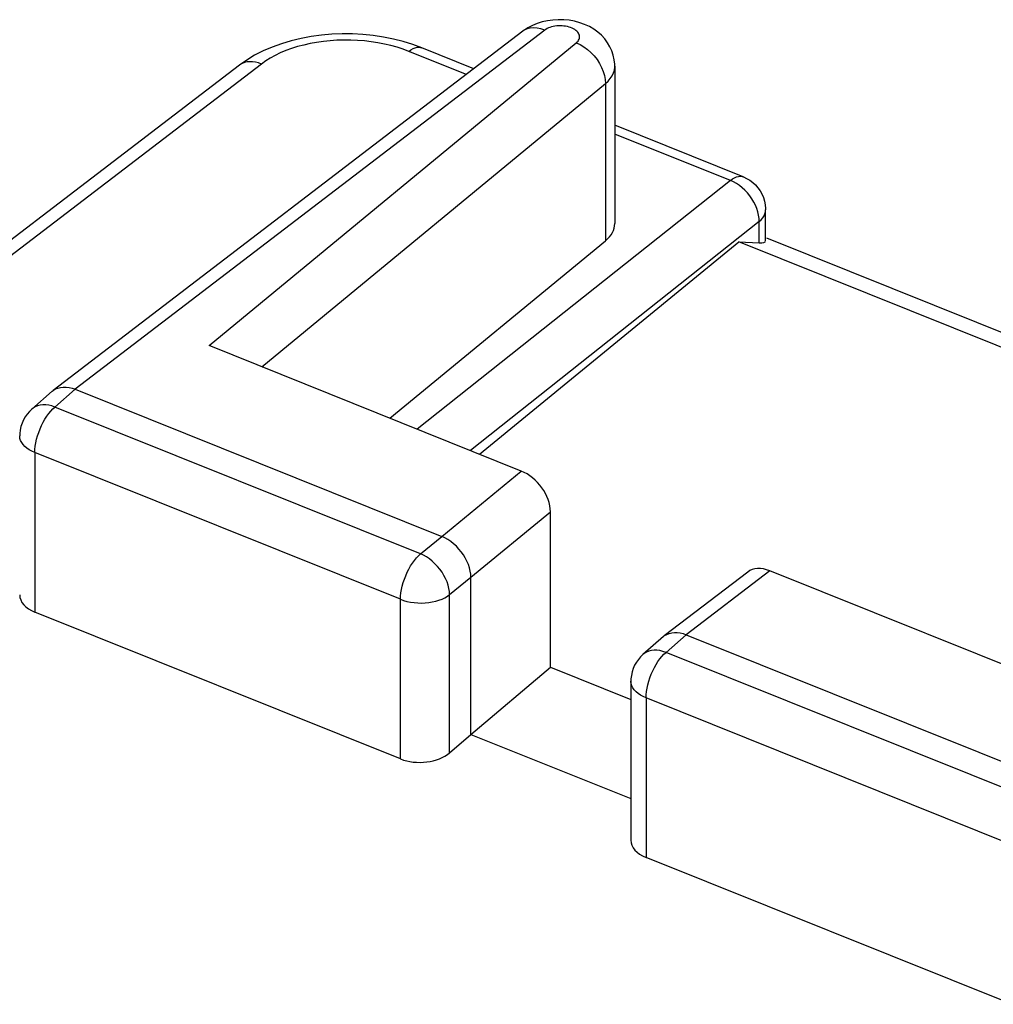
# Model space of a CAD drawing. Units: inches. Extents: x 75.1 to 135.5, y 116.3 to 181.1.
# Drawn here: x 103.5 to 110.3, y 157.9 to 164.9 of the extents above; entities that cross this region are included whole.
import ezdxf

# ---------------------------------------------------------------- set-up
doc = ezdxf.new("R2010")
doc.units = ezdxf.units.IN
doc.header["$MEASUREMENT"] = 0
for name, color, linetype in [('ASSI', 7, 'Continuous'), ('RACCORDO', 7, 'Continuous'), ('SMUSSO', 7, 'Continuous')]:
    doc.layers.add(name, color=color, linetype=linetype)

# ---------------------------------------------------------------- blocks, each defined once
blk = doc.blocks.new('block 202')
at = {"layer": 'ASSI', "color": 7, "lineweight": 25, "true_color": 0xffffff}
blk.add_lwpolyline([(105.1848, 164.6485), (105.125, 164.6179)], dxfattribs=at)
blk = doc.blocks.new('block 229')
at = {"layer": 'ASSI', "color": 7, "lineweight": 25, "true_color": 0xffffff}
blk.add_lwpolyline([(103.7003, 162.253), (103.7061, 162.2577)], dxfattribs=at)
blk = doc.blocks.new('block 233')
at = {"layer": 'ASSI', "color": 7, "lineweight": 25, "true_color": 0xffffff}
blk.add_lwpolyline([(105.0186, 164.5486), (102.1292, 162.3378)], dxfattribs=at)
blk = doc.blocks.new('block 234')
at = {"layer": 'ASSI', "color": 7, "lineweight": 25, "true_color": 0xffffff}
blk.add_lwpolyline([(105.173, 164.5568), (102.2234, 162.2999)], dxfattribs=at)
blk = doc.blocks.new('block 235')
at = {"layer": 'ASSI', "color": 7, "lineweight": 25, "true_color": 0xffffff}
blk.add_lwpolyline([(107.0116, 164.7869), (103.7061, 162.2577)], dxfattribs=at)
blk = doc.blocks.new('block 236')
at = {"layer": 'ASSI', "color": 7, "lineweight": 25, "true_color": 0xffffff}
blk.add_lwpolyline([(107.166, 164.7951), (103.8615, 162.2668)], dxfattribs=at)
blk = doc.blocks.new('block 237')
at = {"layer": 'ASSI', "color": 7, "lineweight": 25, "true_color": 0xffffff}
blk.add_lwpolyline([(103.7061, 162.2577), (103.7095, 162.2602), (103.7244, 162.2691), (103.7409, 162.2759)], dxfattribs=at)
blk = doc.blocks.new('block 238')
at = {"layer": 'ASSI', "color": 7, "lineweight": 25, "true_color": 0xffffff}
blk.add_lwpolyline([(106.21, 164.6458), (106.2248, 164.6565), (106.2394, 164.6648), (106.2537, 164.6707), (106.2675, 164.6742), (106.2806, 164.6751), (106.293, 164.6734), (106.3006, 164.671)], dxfattribs=at)
blk = doc.blocks.new('block 239')
at = {"layer": 'ASSI', "color": 7, "lineweight": 25, "true_color": 0xffffff}
blk.add_lwpolyline([(105.125, 164.6179), (105.069, 164.5842), (105.0185, 164.5485)], dxfattribs=at)
blk = doc.blocks.new('block 240')
at = {"layer": 'ASSI', "color": 7, "lineweight": 25, "true_color": 0xffffff}
blk.add_lwpolyline([(105.0371, 164.5601), (105.0219, 164.551), (105.0186, 164.5486)], dxfattribs=at)
blk = doc.blocks.new('block 241')
at = {"layer": 'ASSI', "color": 7, "lineweight": 25, "true_color": 0xffffff}
blk.add_lwpolyline([(107.079, 164.8277), (107.0473, 164.8109), (107.018, 164.7917), (107.0116, 164.7869)], dxfattribs=at)
blk = doc.blocks.new('block 257')
at = {"layer": 'ASSI', "color": 7, "lineweight": 25, "true_color": 0xffffff}
blk.add_lwpolyline([(103.557, 162.1275), (103.5401, 162.1112), (103.5245, 162.093), (103.5104, 162.073), (103.4982, 162.0513), (103.4881, 162.0283), (103.4804, 162.0044), (103.4751, 161.9799), (103.4723, 161.9552), (103.4718, 161.9395)], dxfattribs=at)
blk = doc.blocks.new('block 258')
at = {"layer": 'ASSI', "color": 7, "lineweight": 25, "true_color": 0xffffff}
blk.add_lwpolyline([(107.593, 164.4189), (107.6119, 164.4365), (107.6277, 164.4551), (107.6404, 164.4744), (107.6499, 164.4943), (107.656, 164.5146), (107.6588, 164.5353), (107.6589, 164.5415)], dxfattribs=at)
blk = doc.blocks.new('block 259')
at = {"layer": 'ASSI', "color": 7, "lineweight": 25, "true_color": 0xffffff}
blk.add_lwpolyline([(107.3882, 164.7059), (107.3949, 164.7121), (107.4005, 164.7185), (107.4049, 164.7251), (107.4082, 164.732), (107.4104, 164.7391), (107.4114, 164.7462), (107.4111, 164.7533), (107.4097, 164.7605), (107.4071, 164.7676), (107.4033, 164.7744), (107.3983, 164.7811), (107.3923, 164.7875), (107.3853, 164.7935), (107.3772, 164.7992), (107.3684, 164.8044), (107.3587, 164.8091), (107.3481, 164.8133), (107.3371, 164.8169), (107.3254, 164.82), (107.3133, 164.8224), (107.3009, 164.8241), (107.2883, 164.8252), (107.2755, 164.8257), (107.2628, 164.8254), (107.2502, 164.8245), (107.2377, 164.8229), (107.2256, 164.8207), (107.214, 164.8178), (107.2029, 164.8143), (107.1925, 164.8103), (107.1829, 164.8058), (107.1741, 164.8007), (107.166, 164.7951)], dxfattribs=at)
blk = doc.blocks.new('block 260')
at = {"layer": 'ASSI', "color": 7, "lineweight": 25, "true_color": 0xffffff}
blk.add_lwpolyline([(108.6752, 163.4479), (108.6889, 163.4604), (108.7003, 163.4738), (108.7093, 163.4878), (108.7157, 163.5023), (108.7194, 163.5172), (108.7204, 163.53)], dxfattribs=at)
blk = doc.blocks.new('block 261')
at = {"layer": 'ASSI', "color": 7, "lineweight": 25, "true_color": 0xffffff}
blk.add_lwpolyline([(103.7003, 162.253), (103.557, 162.1275)], dxfattribs=at)
blk = doc.blocks.new('block 262')
at = {"layer": 'ASSI', "color": 7, "lineweight": 25, "true_color": 0xffffff}
blk.add_lwpolyline([(103.8615, 162.2668), (103.7193, 162.1422)], dxfattribs=at)
blk = doc.blocks.new('block 263')
at = {"layer": 'ASSI', "color": 7, "lineweight": 25, "true_color": 0xffffff}
blk.add_lwpolyline([(104.8038, 162.5742), (107.3882, 164.7059)], dxfattribs=at)
blk = doc.blocks.new('block 264')
at = {"layer": 'ASSI', "color": 7, "lineweight": 25, "true_color": 0xffffff}
blk.add_lwpolyline([(105.1755, 162.425), (107.593, 164.4189)], dxfattribs=at)
blk = doc.blocks.new('block 265')
at = {"layer": 'ASSI', "color": 7, "lineweight": 25, "true_color": 0xffffff}
blk.add_lwpolyline([(106.0772, 162.0628), (107.593, 163.313)], dxfattribs=at)
blk = doc.blocks.new('block 266')
at = {"layer": 'ASSI', "color": 7, "lineweight": 25, "true_color": 0xffffff}
blk.add_lwpolyline([(106.4419, 161.2304), (107.0012, 161.6917)], dxfattribs=at)
blk = doc.blocks.new('block 267')
at = {"layer": 'ASSI', "color": 7, "lineweight": 25, "true_color": 0xffffff}
blk.add_lwpolyline([(106.6467, 160.9434), (107.206, 161.4047)], dxfattribs=at)
blk = doc.blocks.new('block 268')
at = {"layer": 'ASSI', "color": 7, "lineweight": 25, "true_color": 0xffffff}
blk.add_lwpolyline([(106.7075, 161.8097), (108.5318, 163.3041)], dxfattribs=at)
blk = doc.blocks.new('block 269')
at = {"layer": 'ASSI', "color": 7, "lineweight": 25, "true_color": 0xffffff}
blk.add_lwpolyline([(106.2924, 161.1087), (106.4419, 161.2304)], dxfattribs=at)
blk = doc.blocks.new('block 270')
at = {"layer": 'ASSI', "color": 7, "lineweight": 25, "true_color": 0xffffff}
blk.add_lwpolyline([(106.4971, 160.8217), (106.6467, 160.9434)], dxfattribs=at)
blk = doc.blocks.new('block 271')
at = {"layer": 'ASSI', "color": 7, "lineweight": 25, "true_color": 0xffffff}
blk.add_lwpolyline([(108.4729, 163.737), (106.2684, 161.986)], dxfattribs=at)
blk = doc.blocks.new('block 272')
at = {"layer": 'ASSI', "color": 7, "lineweight": 25, "true_color": 0xffffff}
blk.add_lwpolyline([(108.6752, 163.4479), (106.6444, 161.835)], dxfattribs=at)
blk = doc.blocks.new('block 273')
at = {"layer": 'ASSI', "color": 7, "lineweight": 25, "true_color": 0xffffff}
blk.add_lwpolyline([(108.0066, 160.5305), (108.01, 160.533), (108.0249, 160.5419), (108.0414, 160.5487)], dxfattribs=at)
blk = doc.blocks.new('block 274')
at = {"layer": 'ASSI', "color": 7, "lineweight": 25, "true_color": 0xffffff}
blk.add_lwpolyline([(108.4729, 163.737), (108.4875, 163.7475), (108.502, 163.7558), (108.5162, 163.7617), (108.53, 163.7652), (108.5432, 163.7662), (108.5556, 163.7647), (108.5636, 163.7621)], dxfattribs=at)
blk = doc.blocks.new('block 299')
at = {"layer": 'ASSI', "color": 7, "lineweight": 25, "true_color": 0xffffff}
blk.add_lwpolyline([(107.8576, 160.4003), (107.8406, 160.384), (107.825, 160.3658), (107.811, 160.3458), (107.7987, 160.3241), (107.7886, 160.3011), (107.7809, 160.2772), (107.7756, 160.2527), (107.7728, 160.228), (107.7723, 160.2123)], dxfattribs=at)
blk = doc.blocks.new('block 300')
at = {"layer": 'ASSI', "color": 7, "lineweight": 25, "true_color": 0xffffff}
blk.add_lwpolyline([(108.0008, 160.5258), (107.8576, 160.4003)], dxfattribs=at)
blk = doc.blocks.new('block 301')
at = {"layer": 'ASSI', "color": 7, "lineweight": 25, "true_color": 0xffffff}
blk.add_lwpolyline([(108.1621, 160.5396), (108.0198, 160.415)], dxfattribs=at)
blk = doc.blocks.new('block 302')
at = {"layer": 'ASSI', "color": 7, "lineweight": 25, "true_color": 0xffffff}
blk.add_lwpolyline([(106.4971, 159.7086), (106.6467, 159.8375)], dxfattribs=at)
blk = doc.blocks.new('block 303')
at = {"layer": 'ASSI', "color": 7, "lineweight": 25, "true_color": 0xffffff}
blk.add_lwpolyline([(106.6467, 159.8375), (107.206, 160.3117)], dxfattribs=at)
blk = doc.blocks.new('block 304')
at = {"layer": 'ASSI', "color": 7, "lineweight": 25, "true_color": 0xffffff}
blk.add_lwpolyline([(108.0009, 160.5258), (108.0066, 160.5305)], dxfattribs=at)
blk = doc.blocks.new('block 306')
at = {"layer": 'ASSI', "color": 7, "lineweight": 25, "true_color": 0xffffff}
blk.add_lwpolyline([(108.5945, 160.9803), (108.0066, 160.5305)], dxfattribs=at)
blk = doc.blocks.new('block 307')
at = {"layer": 'ASSI', "color": 7, "lineweight": 25, "true_color": 0xffffff}
blk.add_lwpolyline([(108.75, 160.9894), (108.1621, 160.5396)], dxfattribs=at)
blk = doc.blocks.new('block 368')
at = {"layer": 'ASSI', "color": 7, "lineweight": 25, "true_color": 0xffffff}
blk.add_lwpolyline([(103.5784, 161.822), (103.5784, 160.6983)], dxfattribs=at)
blk = doc.blocks.new('block 370')
at = {"layer": 'ASSI', "color": 7, "lineweight": 25, "true_color": 0xffffff}
blk.add_lwpolyline([(103.5784, 161.822), (103.5792, 161.8439), (103.5815, 161.8668), (103.5853, 161.8905), (103.5906, 161.9148), (103.5973, 161.9393), (103.6054, 161.9638), (103.6148, 161.9881), (103.6253, 162.012), (103.6369, 162.035), (103.6493, 162.0569), (103.6625, 162.0774), (103.6763, 162.0964), (103.6904, 162.1136), (103.7048, 162.1289), (103.7193, 162.1422)], dxfattribs=at)
blk = doc.blocks.new('block 398')
at = {"layer": 'ASSI', "color": 7, "lineweight": 25, "true_color": 0xffffff}
blk.add_lwpolyline([(106.1515, 159.6648), (106.1515, 160.7886)], dxfattribs=at)
blk = doc.blocks.new('block 399')
at = {"layer": 'ASSI', "color": 7, "lineweight": 25, "true_color": 0xffffff}
blk.add_lwpolyline([(106.4971, 159.7086), (106.4971, 160.8217)], dxfattribs=at)
blk = doc.blocks.new('block 400')
at = {"layer": 'ASSI', "color": 7, "lineweight": 25, "true_color": 0xffffff}
blk.add_lwpolyline([(106.6467, 159.8375), (106.6467, 160.9434)], dxfattribs=at)
blk = doc.blocks.new('block 401')
at = {"layer": 'ASSI', "color": 7, "lineweight": 25, "true_color": 0xffffff}
blk.add_lwpolyline([(106.1515, 160.7886), (106.1523, 160.8105), (106.1546, 160.8334), (106.1584, 160.8571), (106.1637, 160.8813), (106.1704, 160.9058), (106.1785, 160.9304), (106.1879, 160.9547), (106.1984, 160.9786), (106.21, 161.0016), (106.2225, 161.0234), (106.2356, 161.044), (106.2494, 161.0629), (106.2635, 161.0801), (106.2779, 161.0955), (106.2924, 161.1087)], dxfattribs=at)
blk = doc.blocks.new('block 412')
at = {"layer": 'ASSI', "color": 7, "lineweight": 25, "true_color": 0xffffff}
blk.add_lwpolyline([(106.4971, 160.8217), (106.4958, 160.8434), (106.4922, 160.8657), (106.4865, 160.8885), (106.4786, 160.9115), (106.4688, 160.9344), (106.457, 160.957), (106.4435, 160.979), (106.4283, 161.0003), (106.4117, 161.0205), (106.3938, 161.0394), (106.3749, 161.0569), (106.355, 161.0728), (106.3345, 161.0868), (106.3135, 161.0988), (106.2924, 161.1087)], dxfattribs=at)
blk = doc.blocks.new('block 414')
at = {"layer": 'ASSI', "color": 7, "lineweight": 25, "true_color": 0xffffff}
blk.add_lwpolyline([(106.6467, 160.9434), (106.6456, 160.9651), (106.6423, 160.9876), (106.6367, 161.0105), (106.629, 161.0338), (106.6191, 161.0571), (106.6073, 161.0799), (106.594, 161.1017), (106.5791, 161.1226), (106.5626, 161.1426), (106.5445, 161.1616), (106.5252, 161.1793), (106.505, 161.1951), (106.4843, 161.209), (106.4632, 161.2208), (106.4419, 161.2304)], dxfattribs=at)
blk = doc.blocks.new('block 415')
at = {"layer": 'ASSI', "color": 7, "lineweight": 25, "true_color": 0xffffff}
blk.add_lwpolyline([(108.6752, 163.4479), (108.6744, 163.47), (108.6713, 163.4927), (108.666, 163.5158), (108.6585, 163.5391), (108.649, 163.5623), (108.6376, 163.5852), (108.6243, 163.6074), (108.6093, 163.6288), (108.5928, 163.6491), (108.575, 163.6681), (108.556, 163.6856), (108.5361, 163.7014), (108.5155, 163.7153), (108.4943, 163.7272), (108.4729, 163.737)], dxfattribs=at)
blk = doc.blocks.new('block 416')
at = {"layer": 'ASSI', "color": 7, "lineweight": 25, "true_color": 0xffffff}
blk.add_lwpolyline([(107.6589, 164.5417), (107.6586, 164.5559), (107.6553, 164.5873), (107.6486, 164.6185), (107.6385, 164.6491), (107.6251, 164.6787), (107.6083, 164.707), (107.5883, 164.7338), (107.5653, 164.7587), (107.5396, 164.7814), (107.5111, 164.802), (107.48, 164.82), (107.4471, 164.8353), (107.4122, 164.8478), (107.3754, 164.8576), (107.3379, 164.8643), (107.2997, 164.8681), (107.2607, 164.8688)], dxfattribs=at)
blk = doc.blocks.new('block 418')
at = {"layer": 'ASSI', "color": 7, "lineweight": 25, "true_color": 0xffffff}
blk.add_lwpolyline([(107.206, 160.3117), (107.206, 161.4047)], dxfattribs=at)
blk = doc.blocks.new('block 419')
at = {"layer": 'ASSI', "color": 7, "lineweight": 25, "true_color": 0xffffff}
blk.add_lwpolyline([(107.593, 164.4189), (107.593, 163.313)], dxfattribs=at)
blk = doc.blocks.new('block 420')
at = {"layer": 'ASSI', "color": 7, "lineweight": 25, "true_color": 0xffffff}
blk.add_lwpolyline([(107.6589, 164.5417), (107.6589, 163.4337)], dxfattribs=at)
blk = doc.blocks.new('block 421')
at = {"layer": 'ASSI', "color": 7, "lineweight": 25, "true_color": 0xffffff}
blk.add_lwpolyline([(107.7723, 160.2123), (107.7723, 159.0931)], dxfattribs=at)
blk = doc.blocks.new('block 422')
at = {"layer": 'ASSI', "color": 7, "lineweight": 25, "true_color": 0xffffff}
blk.add_lwpolyline([(107.8789, 160.0948), (107.8789, 158.9711)], dxfattribs=at)
blk = doc.blocks.new('block 423')
at = {"layer": 'ASSI', "color": 7, "lineweight": 25, "true_color": 0xffffff}
blk.add_lwpolyline([(108.6752, 163.2987), (108.6752, 163.4479)], dxfattribs=at)
blk = doc.blocks.new('block 424')
at = {"layer": 'ASSI', "color": 7, "lineweight": 25, "true_color": 0xffffff}
blk.add_lwpolyline([(108.7204, 163.311), (108.7204, 163.5301)], dxfattribs=at)
blk = doc.blocks.new('block 425')
at = {"layer": 'ASSI', "color": 7, "lineweight": 25, "true_color": 0xffffff}
blk.add_lwpolyline([(108.7204, 163.53), (108.7204, 163.5301)], dxfattribs=at)
blk = doc.blocks.new('block 428')
at = {"layer": 'ASSI', "color": 7, "lineweight": 25, "true_color": 0xffffff}
blk.add_lwpolyline([(107.8789, 160.0948), (107.8797, 160.1167), (107.882, 160.1396), (107.8859, 160.1633), (107.8912, 160.1876), (107.8979, 160.2121), (107.906, 160.2366), (107.9153, 160.2609), (107.9259, 160.2848), (107.9374, 160.3078), (107.9499, 160.3297), (107.9631, 160.3502), (107.9768, 160.3692), (107.9909, 160.3864), (108.0053, 160.4017), (108.0198, 160.415)], dxfattribs=at)
blk = doc.blocks.new('block 534')
at = {"layer": 'ASSI', "color": 7, "lineweight": 25, "true_color": 0xffffff}
blk.add_lwpolyline([(108.0414, 160.5487), (108.0595, 160.5532), (108.0788, 160.5553), (108.099, 160.5549), (108.1197, 160.5521), (108.1408, 160.547), (108.1621, 160.5396)], dxfattribs=at)
blk = doc.blocks.new('block 535')
at = {"layer": 'ASSI', "color": 7, "lineweight": 25, "true_color": 0xffffff}
blk.add_lwpolyline([(103.7409, 162.2759), (103.7589, 162.2804), (103.7783, 162.2825), (103.7984, 162.2821), (103.8192, 162.2793), (103.8403, 162.2742), (103.8615, 162.2668)], dxfattribs=at)
blk = doc.blocks.new('block 542')
at = {"layer": 'ASSI', "color": 7, "lineweight": 25, "true_color": 0xffffff}
blk.add_lwpolyline([(108.0198, 160.415), (107.9982, 160.4222), (107.9768, 160.4272), (107.9559, 160.4298), (107.9358, 160.43), (107.9165, 160.4279), (107.8985, 160.4233), (107.8818, 160.4165), (107.8666, 160.4074), (107.8576, 160.4003)], dxfattribs=at)
blk = doc.blocks.new('block 543')
at = {"layer": 'ASSI', "color": 7, "lineweight": 25, "true_color": 0xffffff}
blk.add_lwpolyline([(103.7193, 162.1422), (103.6976, 162.1494), (103.6762, 162.1544), (103.6554, 162.157), (103.6352, 162.1572), (103.616, 162.1551), (103.5979, 162.1505), (103.5813, 162.1437), (103.5661, 162.1346), (103.557, 162.1275)], dxfattribs=at)
blk = doc.blocks.new('block 550')
at = {"layer": 'ASSI', "color": 7, "lineweight": 25, "true_color": 0xffffff}
blk.add_lwpolyline([(106.1515, 160.7886), (106.1735, 160.7807), (106.1969, 160.7741), (106.2213, 160.769), (106.2465, 160.7653), (106.2722, 160.7632), (106.2982, 160.7626), (106.3242, 160.7636), (106.35, 160.7662), (106.3751, 160.7702), (106.3992, 160.7757), (106.4221, 160.7826), (106.4436, 160.7907), (106.4633, 160.8001), (106.4812, 160.8104), (106.4971, 160.8217)], dxfattribs=at)
blk = doc.blocks.new('block 581')
at = {"layer": 'ASSI', "color": 7, "lineweight": 25, "true_color": 0xffffff}
blk.add_lwpolyline([(110.452, 157.9377), (107.8789, 158.9711)], dxfattribs=at)
blk = doc.blocks.new('block 582')
at = {"layer": 'ASSI', "color": 7, "lineweight": 25, "true_color": 0xffffff}
blk.add_lwpolyline([(106.1515, 159.6648), (103.5784, 160.6983)], dxfattribs=at)
blk = doc.blocks.new('block 593')
at = {"layer": 'ASSI', "color": 7, "lineweight": 25, "true_color": 0xffffff}
blk.add_lwpolyline([(106.6467, 159.8375), (107.7723, 159.3855)], dxfattribs=at)
blk = doc.blocks.new('block 604')
at = {"layer": 'ASSI', "color": 7, "lineweight": 25, "true_color": 0xffffff}
blk.add_lwpolyline([(107.206, 160.3117), (107.7723, 160.0842)], dxfattribs=at)
blk = doc.blocks.new('block 605')
at = {"layer": 'ASSI', "color": 7, "lineweight": 25, "true_color": 0xffffff}
blk.add_lwpolyline([(110.452, 159.0614), (107.8789, 160.0948)], dxfattribs=at)
blk = doc.blocks.new('block 606')
at = {"layer": 'ASSI', "color": 7, "lineweight": 25, "true_color": 0xffffff}
blk.add_lwpolyline([(106.1515, 160.7886), (103.5784, 161.822)], dxfattribs=at)
blk = doc.blocks.new('block 609')
at = {"layer": 'ASSI', "color": 7, "lineweight": 25, "true_color": 0xffffff}
blk.add_lwpolyline([(110.5929, 159.3815), (108.0198, 160.415)], dxfattribs=at)
blk = doc.blocks.new('block 610')
at = {"layer": 'ASSI', "color": 7, "lineweight": 25, "true_color": 0xffffff}
blk.add_lwpolyline([(106.2924, 161.1087), (103.7193, 162.1422)], dxfattribs=at)
blk = doc.blocks.new('block 615')
at = {"layer": 'ASSI', "color": 7, "lineweight": 25, "true_color": 0xffffff}
blk.add_lwpolyline([(103.8615, 162.2668), (106.4419, 161.2304)], dxfattribs=at)
blk = doc.blocks.new('block 616')
at = {"layer": 'ASSI', "color": 7, "lineweight": 25, "true_color": 0xffffff}
blk.add_lwpolyline([(108.1621, 160.5396), (110.7425, 159.5032)], dxfattribs=at)
blk = doc.blocks.new('block 631')
at = {"layer": 'ASSI', "color": 7, "lineweight": 25, "true_color": 0xffffff}
blk.add_lwpolyline([(103.5784, 161.822), (103.5579, 161.8312), (103.5392, 161.8415), (103.5224, 161.8529), (103.5078, 161.8652), (103.4956, 161.8784), (103.4857, 161.8922), (103.4784, 161.9066), (103.4738, 161.9213), (103.4718, 161.9362), (103.4718, 161.9395)], dxfattribs=at)
blk = doc.blocks.new('block 632')
at = {"layer": 'ASSI', "color": 7, "lineweight": 25, "true_color": 0xffffff}
blk.add_lwpolyline([(107.8789, 160.0948), (107.8584, 160.104), (107.8397, 160.1143), (107.823, 160.1257), (107.8084, 160.138), (107.7961, 160.1512), (107.7863, 160.165), (107.779, 160.1794), (107.7743, 160.1941), (107.7724, 160.209), (107.7723, 160.2123)], dxfattribs=at)
blk = doc.blocks.new('block 647')
at = {"layer": 'ASSI', "color": 7, "lineweight": 25, "true_color": 0xffffff}
blk.add_lwpolyline([(107.2607, 164.8688), (107.2224, 164.8664), (107.1848, 164.8611), (107.1477, 164.8527), (107.1124, 164.8416), (107.079, 164.8277)], dxfattribs=at)
blk = doc.blocks.new('block 652')
at = {"layer": 'ASSI', "color": 7, "lineweight": 25, "true_color": 0xffffff}
blk.add_lwpolyline([(108.5318, 163.3041), (108.6752, 163.2987)], dxfattribs=at)
blk = doc.blocks.new('block 653')
at = {"layer": 'ASSI', "color": 7, "lineweight": 25, "true_color": 0xffffff}
blk.add_lwpolyline([(106.1711, 164.7148), (106.1019, 164.7322), (106.0314, 164.7462), (105.9597, 164.7569), (105.8872, 164.7642), (105.8141, 164.7681), (105.7408, 164.7686), (105.6676, 164.7657), (105.5948, 164.7594), (105.5227, 164.7497), (105.4515, 164.7364), (105.3817, 164.7197), (105.3138, 164.6995), (105.248, 164.6758), (105.1848, 164.6485)], dxfattribs=at)
blk = doc.blocks.new('block 654')
at = {"layer": 'ASSI', "color": 7, "lineweight": 25, "true_color": 0xffffff}
blk.add_lwpolyline([(106.2387, 164.6939), (106.1711, 164.7148)], dxfattribs=at)
blk = doc.blocks.new('block 660')
at = {"layer": 'ASSI', "color": 7, "lineweight": 25, "true_color": 0xffffff}
blk.add_lwpolyline([(107.166, 164.7951), (107.1396, 164.8044), (107.1136, 164.8099), (107.0884, 164.8116), (107.0646, 164.8096), (107.0424, 164.8037), (107.0223, 164.7941), (107.0116, 164.7869)], dxfattribs=at)
blk = doc.blocks.new('block 668')
at = {"layer": 'ASSI', "color": 7, "lineweight": 25, "true_color": 0xffffff}
blk.add_lwpolyline([(105.173, 164.5568), (105.1519, 164.5645), (105.1309, 164.5698), (105.1104, 164.5727), (105.0906, 164.5732), (105.0716, 164.5712), (105.0537, 164.5668), (105.0371, 164.5601)], dxfattribs=at)
blk = doc.blocks.new('block 670')
at = {"layer": 'ASSI', "color": 7, "lineweight": 25, "true_color": 0xffffff}
blk.add_lwpolyline([(106.3007, 164.671), (106.2387, 164.6939)], dxfattribs=at)
blk = doc.blocks.new('block 672')
at = {"layer": 'ASSI', "color": 7, "lineweight": 25, "true_color": 0xffffff}
blk.add_lwpolyline([(106.21, 164.6458), (106.1692, 164.6611), (106.1272, 164.6748), (106.0838, 164.6869), (106.0389, 164.6975), (105.9926, 164.7065), (105.9457, 164.7138), (105.898, 164.7193), (105.8497, 164.7231), (105.8012, 164.7252), (105.7527, 164.7255), (105.7041, 164.724), (105.656, 164.7208), (105.6084, 164.7158), (105.5613, 164.7091), (105.5154, 164.7007), (105.4706, 164.6906), (105.4269, 164.6789), (105.3848, 164.6656), (105.3445, 164.6508), (105.3057, 164.6346), (105.2692, 164.617), (105.235, 164.5982), (105.2029, 164.5782), (105.173, 164.5568)], dxfattribs=at)
blk = doc.blocks.new('block 676')
at = {"layer": 'ASSI', "color": 7, "lineweight": 25, "true_color": 0xffffff}
blk.add_lwpolyline([(110.9474, 160.1068), (108.75, 160.9894)], dxfattribs=at)
blk = doc.blocks.new('block 677')
at = {"layer": 'ASSI', "color": 7, "lineweight": 25, "true_color": 0xffffff}
blk.add_lwpolyline([(107.0012, 161.6917), (104.8038, 162.5742)], dxfattribs=at)
blk = doc.blocks.new('block 688')
at = {"layer": 'ASSI', "color": 7, "lineweight": 25, "true_color": 0xffffff}
blk.add_lwpolyline([(112.762, 161.6052), (108.5318, 163.3041)], dxfattribs=at)
blk = doc.blocks.new('block 690')
at = {"layer": 'ASSI', "color": 7, "lineweight": 25, "true_color": 0xffffff}
blk.add_lwpolyline([(112.8514, 161.6736), (108.728, 163.3297)], dxfattribs=at)
blk = doc.blocks.new('block 693')
at = {"layer": 'ASSI', "color": 7, "lineweight": 25, "true_color": 0xffffff}
blk.add_lwpolyline([(108.4729, 163.737), (107.6589, 164.0639)], dxfattribs=at)
blk = doc.blocks.new('block 694')
at = {"layer": 'ASSI', "color": 7, "lineweight": 25, "true_color": 0xffffff}
blk.add_lwpolyline([(106.6147, 164.4832), (106.21, 164.6458)], dxfattribs=at)
blk = doc.blocks.new('block 699')
at = {"layer": 'ASSI', "color": 7, "lineweight": 25, "true_color": 0xffffff}
blk.add_lwpolyline([(108.5636, 163.7621), (107.6589, 164.1255)], dxfattribs=at)
blk = doc.blocks.new('block 700')
at = {"layer": 'ASSI', "color": 7, "lineweight": 25, "true_color": 0xffffff}
blk.add_lwpolyline([(106.6675, 164.5236), (106.3006, 164.671)], dxfattribs=at)
blk = doc.blocks.new('block 710')
at = {"layer": 'ASSI', "color": 7, "lineweight": 25, "true_color": 0xffffff}
blk.add_lwpolyline([(107.3882, 164.7059), (107.4153, 164.6937), (107.4418, 164.6781), (107.4674, 164.6595), (107.4915, 164.6381), (107.5139, 164.6143), (107.534, 164.5886), (107.5517, 164.5614), (107.5665, 164.533), (107.5782, 164.5041), (107.5866, 164.4752), (107.5915, 164.4466), (107.593, 164.4189)], dxfattribs=at)
blk = doc.blocks.new('block 714')
at = {"layer": 'ASSI', "color": 7, "lineweight": 25, "true_color": 0xffffff}
blk.add_lwpolyline([(108.5637, 163.7621), (108.5863, 163.7517), (108.6085, 163.7385), (108.6294, 163.7231), (108.6486, 163.7056), (108.6659, 163.686), (108.6812, 163.6647), (108.6941, 163.6418), (108.7047, 163.6175), (108.7126, 163.5922), (108.7178, 163.5661), (108.7203, 163.5395), (108.7204, 163.53)], dxfattribs=at)
blk = doc.blocks.new('block 807')
at = {"layer": 'ASSI', "color": 7, "lineweight": 25, "true_color": 0xffffff}
blk.add_open_spline([(108.75, 160.9894), (108.6901, 161.0134), (108.6333, 161.0101), (108.5944, 160.9803)], degree=3, dxfattribs=at)
blk = doc.blocks.new('block 809')
at = {"layer": 'ASSI', "color": 7, "lineweight": 25, "true_color": 0xffffff}
blk.add_open_spline([(107.206, 161.4047), (107.206, 161.5178), (107.1143, 161.6463), (107.0012, 161.6917)], degree=3, dxfattribs=at)
blk = doc.blocks.new('block 812')
at = {"layer": 'ASSI', "color": 7, "lineweight": 25, "true_color": 0xffffff}
blk.add_open_spline([(103.4718, 160.8203), (103.4718, 160.7706), (103.5116, 160.7251), (103.5784, 160.6983)], degree=3, dxfattribs=at)
blk = doc.blocks.new('block 813')
at = {"layer": 'ASSI', "color": 7, "lineweight": 25, "true_color": 0xffffff}
blk.add_open_spline([(106.1515, 159.6648), (106.2632, 159.62), (106.417, 159.6394), (106.4971, 159.7086)], degree=3, dxfattribs=at)
blk = doc.blocks.new('block 814')
at = {"layer": 'ASSI', "color": 7, "lineweight": 25, "true_color": 0xffffff}
blk.add_open_spline([(107.7723, 159.0931), (107.7723, 159.0434), (107.8121, 158.9979), (107.8789, 158.9711)], degree=3, dxfattribs=at)
blk = doc.blocks.new('block 826')
at = {"layer": 'ASSI', "color": 7, "lineweight": 25, "true_color": 0xffffff}
blk.add_open_spline([(107.593, 163.313), (107.636, 163.3485), (107.659, 163.3905), (107.6589, 163.4337)], degree=3, dxfattribs=at)
blk = doc.blocks.new('block 842')
at = {"layer": 'ASSI', "color": 7, "lineweight": 25, "true_color": 0xffffff}
blk.add_open_spline([(108.6752, 163.2987), (108.7047, 163.2976), (108.7205, 163.3017), (108.7204, 163.3105)], degree=3, dxfattribs=at)
blk = doc.blocks.new('block 919')
at = {"layer": 'RACCORDO', "color": 7, "lineweight": 25, "true_color": 0xffffff}
blk.add_lwpolyline([(105.1848, 164.6485), (105.125, 164.6179)], dxfattribs=at)
blk = doc.blocks.new('block 923')
at = {"layer": 'RACCORDO', "color": 7, "lineweight": 25, "true_color": 0xffffff}
blk.add_lwpolyline([(105.0186, 164.5486), (102.1292, 162.3378)], dxfattribs=at)
blk = doc.blocks.new('block 924')
at = {"layer": 'RACCORDO', "color": 7, "lineweight": 25, "true_color": 0xffffff}
blk.add_lwpolyline([(105.173, 164.5568), (102.2234, 162.2999)], dxfattribs=at)
blk = doc.blocks.new('block 925')
at = {"layer": 'RACCORDO', "color": 7, "lineweight": 25, "true_color": 0xffffff}
blk.add_lwpolyline([(106.21, 164.6458), (106.2248, 164.6565), (106.2394, 164.6648), (106.2537, 164.6707), (106.2675, 164.6742), (106.2806, 164.6751), (106.293, 164.6734), (106.3006, 164.671)], dxfattribs=at)
blk = doc.blocks.new('block 926')
at = {"layer": 'RACCORDO', "color": 7, "lineweight": 25, "true_color": 0xffffff}
blk.add_lwpolyline([(105.125, 164.6179), (105.069, 164.5842), (105.0185, 164.5485)], dxfattribs=at)
blk = doc.blocks.new('block 927')
at = {"layer": 'RACCORDO', "color": 7, "lineweight": 25, "true_color": 0xffffff}
blk.add_lwpolyline([(105.0371, 164.5601), (105.0219, 164.551), (105.0186, 164.5486)], dxfattribs=at)
blk = doc.blocks.new('block 931')
at = {"layer": 'RACCORDO', "color": 7, "lineweight": 25, "true_color": 0xffffff}
blk.add_lwpolyline([(108.6752, 163.4479), (108.6889, 163.4604), (108.7003, 163.4738), (108.7093, 163.4878), (108.7157, 163.5023), (108.7194, 163.5172), (108.7204, 163.53)], dxfattribs=at)
blk = doc.blocks.new('block 932')
at = {"layer": 'RACCORDO', "color": 7, "lineweight": 25, "true_color": 0xffffff}
blk.add_lwpolyline([(108.4729, 163.737), (106.2684, 161.986)], dxfattribs=at)
blk = doc.blocks.new('block 933')
at = {"layer": 'RACCORDO', "color": 7, "lineweight": 25, "true_color": 0xffffff}
blk.add_lwpolyline([(108.6752, 163.4479), (106.6444, 161.835)], dxfattribs=at)
blk = doc.blocks.new('block 934')
at = {"layer": 'RACCORDO', "color": 7, "lineweight": 25, "true_color": 0xffffff}
blk.add_lwpolyline([(108.4729, 163.737), (108.4875, 163.7475), (108.502, 163.7558), (108.5162, 163.7617), (108.53, 163.7652), (108.5432, 163.7662), (108.5556, 163.7647), (108.5636, 163.7621)], dxfattribs=at)
blk = doc.blocks.new('block 964')
at = {"layer": 'RACCORDO', "color": 7, "lineweight": 25, "true_color": 0xffffff}
blk.add_lwpolyline([(108.6752, 163.4479), (108.6744, 163.47), (108.6713, 163.4927), (108.666, 163.5158), (108.6585, 163.5391), (108.649, 163.5623), (108.6376, 163.5852), (108.6243, 163.6074), (108.6093, 163.6288), (108.5928, 163.6491), (108.575, 163.6681), (108.556, 163.6856), (108.5361, 163.7014), (108.5155, 163.7153), (108.4943, 163.7272), (108.4729, 163.737)], dxfattribs=at)
blk = doc.blocks.new('block 971')
at = {"layer": 'RACCORDO', "color": 7, "lineweight": 25, "true_color": 0xffffff}
blk.add_lwpolyline([(108.7204, 163.311), (108.7204, 163.5301)], dxfattribs=at)
blk = doc.blocks.new('block 972')
at = {"layer": 'RACCORDO', "color": 7, "lineweight": 25, "true_color": 0xffffff}
blk.add_lwpolyline([(108.7204, 163.53), (108.7204, 163.5301)], dxfattribs=at)
blk = doc.blocks.new('block 1004')
at = {"layer": 'RACCORDO', "color": 7, "lineweight": 25, "true_color": 0xffffff}
blk.add_lwpolyline([(106.1711, 164.7148), (106.1019, 164.7322), (106.0314, 164.7462), (105.9597, 164.7569), (105.8872, 164.7642), (105.8141, 164.7681), (105.7408, 164.7686), (105.6676, 164.7657), (105.5948, 164.7594), (105.5227, 164.7497), (105.4515, 164.7364), (105.3817, 164.7197), (105.3138, 164.6995), (105.248, 164.6758), (105.1848, 164.6485)], dxfattribs=at)
blk = doc.blocks.new('block 1005')
at = {"layer": 'RACCORDO', "color": 7, "lineweight": 25, "true_color": 0xffffff}
blk.add_lwpolyline([(106.2387, 164.6939), (106.1711, 164.7148)], dxfattribs=at)
blk = doc.blocks.new('block 1006')
at = {"layer": 'RACCORDO', "color": 7, "lineweight": 25, "true_color": 0xffffff}
blk.add_lwpolyline([(105.173, 164.5568), (105.1519, 164.5645), (105.1309, 164.5698), (105.1104, 164.5727), (105.0906, 164.5732), (105.0716, 164.5712), (105.0537, 164.5668), (105.0371, 164.5601)], dxfattribs=at)
blk = doc.blocks.new('block 1008')
at = {"layer": 'RACCORDO', "color": 7, "lineweight": 25, "true_color": 0xffffff}
blk.add_lwpolyline([(106.3007, 164.671), (106.2387, 164.6939)], dxfattribs=at)
blk = doc.blocks.new('block 1010')
at = {"layer": 'RACCORDO', "color": 7, "lineweight": 25, "true_color": 0xffffff}
blk.add_lwpolyline([(106.21, 164.6458), (106.1692, 164.6611), (106.1272, 164.6748), (106.0838, 164.6869), (106.0389, 164.6975), (105.9926, 164.7065), (105.9457, 164.7138), (105.898, 164.7193), (105.8497, 164.7231), (105.8012, 164.7252), (105.7527, 164.7255), (105.7041, 164.724), (105.656, 164.7208), (105.6084, 164.7158), (105.5613, 164.7091), (105.5154, 164.7007), (105.4706, 164.6906), (105.4269, 164.6789), (105.3848, 164.6656), (105.3445, 164.6508), (105.3057, 164.6346), (105.2692, 164.617), (105.235, 164.5982), (105.2029, 164.5782), (105.173, 164.5568)], dxfattribs=at)
blk = doc.blocks.new('block 1013')
at = {"layer": 'RACCORDO', "color": 7, "lineweight": 25, "true_color": 0xffffff}
blk.add_lwpolyline([(108.4729, 163.737), (107.6589, 164.0639)], dxfattribs=at)
blk = doc.blocks.new('block 1014')
at = {"layer": 'RACCORDO', "color": 7, "lineweight": 25, "true_color": 0xffffff}
blk.add_lwpolyline([(106.6147, 164.4832), (106.21, 164.6458)], dxfattribs=at)
blk = doc.blocks.new('block 1019')
at = {"layer": 'RACCORDO', "color": 7, "lineweight": 25, "true_color": 0xffffff}
blk.add_lwpolyline([(108.5636, 163.7621), (107.6589, 164.1255)], dxfattribs=at)
blk = doc.blocks.new('block 1020')
at = {"layer": 'RACCORDO', "color": 7, "lineweight": 25, "true_color": 0xffffff}
blk.add_lwpolyline([(106.6675, 164.5236), (106.3006, 164.671)], dxfattribs=at)
blk = doc.blocks.new('block 1027')
at = {"layer": 'RACCORDO', "color": 7, "lineweight": 25, "true_color": 0xffffff}
blk.add_lwpolyline([(108.5637, 163.7621), (108.5863, 163.7517), (108.6085, 163.7385), (108.6294, 163.7231), (108.6486, 163.7056), (108.6659, 163.686), (108.6812, 163.6647), (108.6941, 163.6418), (108.7047, 163.6175), (108.7126, 163.5922), (108.7178, 163.5661), (108.7203, 163.5395), (108.7204, 163.53)], dxfattribs=at)
blk = doc.blocks.new('block 1078')
at = {"layer": 'SMUSSO', "color": 7, "lineweight": 25, "true_color": 0xffffff}
blk.add_lwpolyline([(106.7075, 161.8097), (108.5318, 163.3041)], dxfattribs=at)
blk = doc.blocks.new('block 1079')
at = {"layer": 'SMUSSO', "color": 7, "lineweight": 25, "true_color": 0xffffff}
blk.add_lwpolyline([(108.6752, 163.2987), (108.6752, 163.4479)], dxfattribs=at)
blk = doc.blocks.new('block 1080')
at = {"layer": 'SMUSSO', "color": 7, "lineweight": 25, "true_color": 0xffffff}
blk.add_lwpolyline([(108.5318, 163.3041), (108.6752, 163.2987)], dxfattribs=at)
blk = doc.blocks.new('block 1081')
at = {"layer": 'SMUSSO', "color": 7, "lineweight": 25, "true_color": 0xffffff}
blk.add_lwpolyline([(112.762, 161.6052), (108.5318, 163.3041)], dxfattribs=at)
blk = doc.blocks.new('block 1083')
at = {"layer": 'SMUSSO', "color": 7, "lineweight": 25, "true_color": 0xffffff}
blk.add_lwpolyline([(112.8514, 161.6736), (108.728, 163.3297)], dxfattribs=at)
blk = doc.blocks.new('block 1086')
at = {"layer": 'SMUSSO', "color": 7, "lineweight": 25, "true_color": 0xffffff}
blk.add_open_spline([(108.6752, 163.2987), (108.7047, 163.2976), (108.7205, 163.3017), (108.7204, 163.3105)], degree=3, dxfattribs=at)

msp = doc.modelspace()

# ---------------------------------------------------------------- block references
at = {"layer": 'ASSI'}
for name in ['block 241', 'block 647', 'block 259', 'block 416', 'block 235', 'block 236', 'block 653', 'block 660', 'block 263', 'block 672', 'block 654', 'block 670', 'block 710', 'block 239', 'block 202', 'block 238', 'block 694', 'block 700', 'block 233', 'block 234', 'block 240', 'block 668', 'block 258', 'block 420', 'block 264', 'block 419', 'block 699', 'block 693', 'block 271', 'block 274', 'block 415', 'block 714', 'block 260', 'block 424', 'block 425', 'block 272', 'block 423', 'block 826', 'block 265', 'block 268', 'block 652', 'block 688', 'block 842', 'block 690', 'block 677', 'block 229', 'block 237', 'block 262', 'block 535', 'block 615', 'block 261', 'block 257', 'block 543', 'block 370', 'block 610', 'block 631', 'block 368', 'block 606', 'block 266', 'block 809', 'block 267', 'block 418', 'block 269', 'block 414', 'block 401', 'block 412', 'block 807', 'block 270', 'block 400', 'block 306', 'block 307', 'block 676', 'block 812', 'block 550', 'block 399', 'block 398', 'block 582', 'block 300', 'block 304', 'block 273', 'block 301', 'block 534', 'block 616', 'block 299', 'block 542', 'block 428', 'block 609', 'block 303', 'block 604', 'block 421', 'block 632', 'block 422', 'block 605', 'block 302', 'block 593', 'block 813', 'block 814', 'block 581']:
    msp.add_blockref(name, (0, 0), dxfattribs=at)
at = {"layer": 'RACCORDO'}
for name in ['block 1004', 'block 1010', 'block 1005', 'block 1008', 'block 926', 'block 919', 'block 925', 'block 1014', 'block 1020', 'block 923', 'block 924', 'block 927', 'block 1006', 'block 1019', 'block 1013', 'block 932', 'block 934', 'block 964', 'block 1027', 'block 931', 'block 971', 'block 972', 'block 933']:
    msp.add_blockref(name, (0, 0), dxfattribs=at)
at = {"layer": 'SMUSSO'}
for name in ['block 1079', 'block 1078', 'block 1080', 'block 1081', 'block 1086', 'block 1083']:
    msp.add_blockref(name, (0, 0), dxfattribs=at)

doc.saveas('drawing.dxf')
